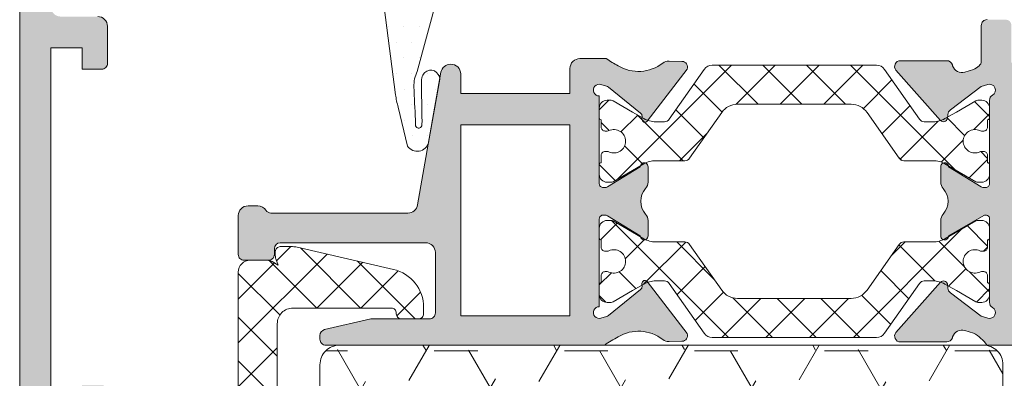
# Model space of a CAD drawing. Units: millimetres. Extents: x 1500 to 2458, y 0 to 1623.
# Drawn here: x 1970 to 1971, y 1181 to 1181 of the extents above; entities that cross this region are included whole.
import ezdxf

# ---------------------------------------------------------------- set-up
doc = ezdxf.new("R2010")
doc.units = ezdxf.units.MM
doc.layers.add('00_GRIS', color=8, linetype='Continuous', lineweight=13)
doc.layers.add('00_PERFILES', color=7, linetype='Continuous', lineweight=9)
doc.layers.add('SOMBREADO PERFILES', color=254, linetype='Continuous')
pattern_1 = [(225, (-1.8743012, 1.459549), (-0.001122532, 0.001122532), []), (135, (-1.8743012, 1.459549), (0.001122532, 0.001122532), [])]

# ---------------------------------------------------------------- blocks, each defined once
blk = doc.blocks.new('A$C299B5473')
at = {"layer": '00_GRIS'}
h = blk.add_hatch(dxfattribs=at)
h.set_pattern_fill('DOTS', color=256, scale=0.0005, style=0)
h.set_pattern_definition([(1e-14, (-1.4640169, 1.0172043), (0.000396875, -0.00079375), [0, -0.00079375])])
edge = h.paths.add_edge_path(flags=16)
edge.add_arc((0.049504, 0.259538), 0.007, 494.5608, 540)
edge.add_line((0.042504, 0.259538), (0.042504, 0.256938))
edge.add_arc((0.041504, 0.256938), 0.001, 275, 360, ccw=False)
edge.add_line((0.041591, 0.255942), (0.036149, 0.255466))
edge.add_line((0.036149, 0.255466), (0.036149, 0.262473))
edge.add_line((0.036149, 0.262473), (0.041332, 0.263211))
edge.add_arc((0.041049, 0.265191), 0.002, 278.113, 293.0476)
edge.add_line((0.041832, 0.263351), (0.044592, 0.264525))
h.paths.add_polyline_path([(0.03049, 0.262109), (0.032326, 0.262229), (0.034149, 0.262353), (0.034149, 0.255291), (0.03049, 0.254971), (0.0272, 0.254971), (0.0272, 0.261209), (0.0281, 0.262109)], flags=16)
h.paths.add_polyline_path([(0.0252, 0.261209), (0.0252, 0.254971), (0.02058, 0.254971), (0.02229, 0.262109), (0.0243, 0.262109)], flags=16)
edge = h.paths.add_edge_path(flags=16)
edge.add_line((0.019, 0.266432), (0.019565, 0.264036))
edge.add_arc((0.021998, 0.264609), 0.0025, 193.25, 229.5663)
edge.add_line((0.020377, 0.262706), (0.019042, 0.257134))
edge.add_line((0.019042, 0.257134), (0.013394, 0.265073))
edge.add_arc((0.014146, 0.274216), 0.009174, 265.2994, 301.953)
edge = h.paths.add_edge_path()
edge.add_line((0.024185, 0.263632), (0.023298, 0.264002))
edge.add_arc((0.02326, 0.263909), 0.0001, 427.3821, 450)
edge.add_line((0.02326, 0.264009), (0.0222, 0.264009))
edge.add_arc((0.0222, 0.26451), 0.0005, 181.7152, 269.9825, ccw=False)
edge.add_line((0.0217, 0.264495), (0.020926, 0.266979))
edge.add_arc((0.018979, 0.266521), 0.002, 373.25, 445.3726)
edge.add_arc((0.01906, 0.267518), 0.001, 445.3726, 454.6274)
edge.add_arc((0.019141, 0.266521), 0.002, 454.6274, 482.9919)
edge.add_arc((0.014146, 0.274216), 0.007174, 243.4622, 302.9919, ccw=False)
edge.add_line((0.01094, 0.267798), (0.009438, 0.268457))
edge.add_arc((0.009388, 0.268016), 0.000444, 443.4861, 579.9816)
edge.add_line((0.009048, 0.267731), (0.017998, 0.255151))
edge.add_arc((0.015961, 0.253701), 0.0025, 367.3272, 395.4296, ccw=False)
edge.add_line((0.018441, 0.25402), (0.019259, 0.247675))
edge.add_arc((0.023294, 0.248241), 0.004075, 187.9936, 197.1092)
edge.add_line((0.019399, 0.247043), (0.019879, 0.245037))
edge.add_arc((0.020374, 0.245368), 0.000596, 213.7801, 345.548)
edge.add_line((0.020952, 0.245219), (0.021524, 0.248468))
edge.add_arc((0.021064, 0.248472), 0.000461, 359.4995, 491.5106)
edge.add_arc((0.020978, 0.248574), 0.000328, 492.122, 510.9769)
edge.add_arc((0.021284, 0.248362), 0.000699, 507.9678, 531.9474)
edge.add_arc((0.021283, 0.24836), 0.000699, 531.7694, 543.6119)
edge.add_line((0.020586, 0.248316), (0.020608, 0.2466))
edge.add_arc((0.004245, 0.245749), 0.016385, 362.2722, 362.9758, ccw=False)
edge.add_line((0.020617, 0.246399), (0.020606, 0.246083))
edge.add_arc((0.020447, 0.246127), 0.000165, 174.018, 344.2169, ccw=False)
edge.add_line((0.020283, 0.246145), (0.020279, 0.24639))
edge.add_arc((0.431791, 0.267207), 0.412039, 182.66052, 182.89602, ccw=False)
edge.add_arc((0.022, 0.248099), 0.001803, 154.6303, 180.5617, ccw=False)
edge.add_line((0.020371, 0.248871), (0.021374, 0.252589))
edge.add_arc((0.02186, 0.252471), 0.0005, 450, 526.4101, ccw=False)
edge.add_line((0.02186, 0.252971), (0.030577, 0.252971))
edge.add_line((0.030577, 0.252971), (0.041765, 0.25395))
edge.add_arc((0.041504, 0.256938), 0.003, 275, 360)
edge.add_line((0.044504, 0.256938), (0.044504, 0.259538))
edge.add_arc((0.049504, 0.259538), 0.005, 491.0788, 540, ccw=False)
edge.add_line((0.046218, 0.263307), (0.049784, 0.266415))
edge.add_arc((0.049455, 0.266792), 0.0005, 311.0788, 360)
edge.add_line((0.049955, 0.266792), (0.049955, 0.267017))
edge.add_arc((0.048951, 0.267017), 0.001004, 360, 491.2091)
edge.add_line((0.04829, 0.267772), (0.046724, 0.266401))
edge.add_arc((0.046055, 0.267144), 0.001, 240.812, 311.9658, ccw=False)
edge.add_arc((0.044592, 0.264525), 0.002, 420.812, 473.0476)
edge.add_line((0.043809, 0.266366), (0.041291, 0.265294))
edge.add_arc((0.040508, 0.267134), 0.002, 278.113, 293.0476, ccw=False)
edge.add_line((0.04079, 0.265154), (0.036483, 0.264542))
edge.add_arc((0.03644, 0.264839), 0.0003, 180, 278.113, ccw=False)
edge.add_line((0.03614, 0.264839), (0.03614, 0.266559))
edge.add_line((0.03614, 0.266559), (0.03684, 0.266559))
edge.add_arc((0.03684, 0.266859), 0.0003, 270, 391.5863)
edge.add_arc((0.03454, 0.265445), 0.003, 391.5863, 432.2256)
edge.add_arc((0.035334, 0.267921), 0.0004, 432.2256, 450)
edge.add_line((0.035334, 0.268321), (0.03299, 0.268321))
edge.add_arc((0.033236, 0.265728), 0.002604, 455.4094, 526.8446)
edge.add_line((0.0307, 0.266321), (0.0307, 0.264509))
edge.add_arc((0.0302, 0.264509), 0.0005, 270, 360, ccw=False)
edge.add_line((0.0302, 0.264009), (0.029285, 0.264009))
edge.add_arc((0.029285, 0.263909), 0.0001, 450, 469.7048)
edge.add_line((0.029251, 0.264004), (0.028215, 0.263632))
edge.add_arc((0.0281, 0.263909), 0.0003, 180, 292.6179, ccw=False)
edge.add_line((0.0278, 0.263909), (0.0278, 0.266009))
edge.add_line((0.0278, 0.266009), (0.0285, 0.266009))
edge.add_arc((0.0285, 0.266309), 0.0003, 270, 391.5863)
edge.add_arc((0.0262, 0.264895), 0.003, 391.5863, 508.4137)
edge.add_arc((0.0239, 0.266309), 0.0003, 508.4137, 630)
edge.add_line((0.0239, 0.266009), (0.0246, 0.266009))
edge.add_line((0.0246, 0.266009), (0.0246, 0.263909))
edge.add_arc((0.0243, 0.263909), 0.0003, 247.3821, 360, ccw=False)
edge = h.paths.add_edge_path(flags=16)
edge.add_arc((0.03299, 0.266321), 0.0008, 450, 540, ccw=False)
edge.add_line((0.03299, 0.267121), (0.03494, 0.267121))
edge.add_line((0.03494, 0.267121), (0.03494, 0.264411))
edge.add_line((0.03494, 0.264411), (0.03219, 0.264224))
edge.add_line((0.03219, 0.264224), (0.03219, 0.266321))
edge = h.paths.add_edge_path(flags=16)
edge.add_arc((0.0262, 0.266245), 0.00075, 0, 180, ccw=False)
edge.add_line((0.02695, 0.266245), (0.02695, 0.264745))
edge.add_arc((0.0262, 0.264745), 0.00075, 180, 360, ccw=False)
edge.add_line((0.02545, 0.264745), (0.02545, 0.266245))
h = blk.add_hatch(dxfattribs=at)
h.set_pattern_fill('ANSI37', color=256, scale=0.0005, angle=90, style=0)
h.set_pattern_definition(pattern_1)
edge = h.paths.add_edge_path()
edge.add_arc((0.032587, 0.243089), 0.0012, 90, 120, ccw=False)
edge.add_line((0.032587, 0.244289), (0.034085, 0.244289))
edge.add_arc((0.034085, 0.244589), 0.0003, 270, 325)
edge.add_line((0.034331, 0.244416), (0.035973, 0.246762))
edge.add_arc((0.036792, 0.246189), 0.001, 90, 145, ccw=False)
edge.add_line((0.036792, 0.247189), (0.042608, 0.247189))
edge.add_arc((0.042608, 0.246189), 0.001, 35, 90, ccw=False)
edge.add_line((0.043427, 0.246762), (0.045069, 0.244416))
edge.add_arc((0.045315, 0.244589), 0.0003, 215, 270)
edge.add_line((0.045315, 0.244289), (0.046813, 0.244289))
edge.add_arc((0.046813, 0.243089), 0.0012, 60, 90, ccw=False)
edge.add_line((0.047413, 0.244128), (0.048994, 0.243215))
edge.add_arc((0.049094, 0.243389), 0.0002, 240, 270)
edge.add_line((0.049094, 0.243189), (0.0493, 0.243189))
edge.add_arc((0.0493, 0.243589), 0.0004, 270, 360)
edge.add_line((0.0497, 0.243589), (0.0497, 0.244089))
edge.add_arc((0.0496, 0.244089), 0.0001, 0, 90)
edge.add_line((0.0496, 0.244189), (0.0496, 0.244564))
edge.add_arc((0.0494, 0.244564), 0.0002, 360, 450)
edge.add_line((0.0494, 0.244764), (0.049288, 0.244764))
edge.add_arc((0.049288, 0.244564), 0.0002, 90, 115.0078)
edge.add_arc((0.04895, 0.245289), 0.0006, 180, 295.0078, ccw=False)
edge.add_arc((0.04895, 0.245289), 0.0006, 64.9922, 180, ccw=False)
edge.add_arc((0.049288, 0.246014), 0.0002, 244.9922, 270)
edge.add_line((0.049288, 0.245814), (0.0494, 0.245814))
edge.add_arc((0.0494, 0.246014), 0.0002, 270, 360)
edge.add_line((0.0496, 0.246014), (0.0496, 0.246389))
edge.add_arc((0.0496, 0.246489), 0.0001, 270, 360)
edge.add_line((0.0497, 0.246489), (0.0497, 0.246989))
edge.add_arc((0.0493, 0.246989), 0.0004, 0, 90)
edge.add_line((0.0493, 0.247389), (0.049094, 0.247389))
edge.add_arc((0.049094, 0.247189), 0.0002, 90, 120)
edge.add_line((0.048994, 0.247362), (0.048, 0.246788))
edge.add_line((0.048, 0.246788), (0.047413, 0.246449))
edge.add_arc((0.046813, 0.247489), 0.0012, 270, 300, ccw=False)
edge.add_line((0.046813, 0.246289), (0.046356, 0.246289))
edge.add_arc((0.046356, 0.246589), 0.0003, 215, 270, ccw=False)
edge.add_line((0.04611, 0.246416), (0.044319, 0.248975))
edge.add_arc((0.043909, 0.248689), 0.0005, 35, 90)
edge.add_line((0.043909, 0.249189), (0.03897, 0.249189))
edge.add_line((0.03897, 0.249189), (0.035491, 0.249189))
edge.add_arc((0.035491, 0.248689), 0.0005, 90, 145)
edge.add_line((0.035081, 0.248975), (0.03329, 0.246416))
edge.add_arc((0.033044, 0.246589), 0.0003, 270, 325, ccw=False)
edge.add_line((0.033044, 0.246289), (0.032587, 0.246289))
edge.add_arc((0.032587, 0.247489), 0.0012, 240, 270, ccw=False)
edge.add_line((0.031987, 0.246449), (0.0314, 0.246788))
edge.add_line((0.0314, 0.246788), (0.030406, 0.247362))
edge.add_arc((0.030306, 0.247189), 0.0002, 60, 90)
edge.add_line((0.030306, 0.247389), (0.0301, 0.247389))
edge.add_arc((0.0301, 0.246989), 0.0004, 90, 180)
edge.add_line((0.0297, 0.246989), (0.0297, 0.246489))
edge.add_arc((0.0298, 0.246489), 0.0001, 180, 270)
edge.add_line((0.0298, 0.246389), (0.0298, 0.246014))
edge.add_arc((0.03, 0.246014), 0.0002, 180, 270)
edge.add_line((0.03, 0.245814), (0.030112, 0.245814))
edge.add_arc((0.030112, 0.246014), 0.0002, 270, 295.0078)
edge.add_arc((0.03045, 0.245289), 0.0006, 0, 115.0078, ccw=False)
edge.add_arc((0.03045, 0.245289), 0.0006, 244.9922, 360, ccw=False)
edge.add_arc((0.030112, 0.244564), 0.0002, 64.9922, 90)
edge.add_line((0.030112, 0.244764), (0.03, 0.244764))
edge.add_arc((0.03, 0.244564), 0.0002, 90, 180)
edge.add_line((0.0298, 0.244564), (0.0298, 0.244189))
edge.add_arc((0.0298, 0.244089), 0.0001, 90, 180)
edge.add_line((0.0297, 0.244089), (0.0297, 0.243589))
edge.add_arc((0.0301, 0.243589), 0.0004, 180, 270)
edge.add_line((0.0301, 0.243189), (0.030306, 0.243189))
edge.add_arc((0.030306, 0.243389), 0.0002, 270, 300)
edge.add_line((0.030406, 0.243215), (0.0314, 0.243789))
edge.add_line((0.0314, 0.243789), (0.031987, 0.244128))
h = blk.add_hatch(dxfattribs=at)
h.set_pattern_fill('ANSI37', color=256, scale=0.0005, angle=90, style=0)
h.set_pattern_definition(pattern_1)
edge = h.paths.add_edge_path()
edge.add_arc((0.032587, 0.241329), 0.0012, 240, 270)
edge.add_line((0.032587, 0.240129), (0.034085, 0.240129))
edge.add_arc((0.034085, 0.239829), 0.0003, 35, 90, ccw=False)
edge.add_line((0.034331, 0.240001), (0.035973, 0.237655))
edge.add_arc((0.036792, 0.238229), 0.001, 215, 270)
edge.add_line((0.036792, 0.237229), (0.042608, 0.237229))
edge.add_arc((0.042608, 0.238229), 0.001, 270, 325)
edge.add_line((0.043427, 0.237655), (0.045069, 0.240001))
edge.add_arc((0.045315, 0.239829), 0.0003, 90, 145, ccw=False)
edge.add_line((0.045315, 0.240129), (0.046813, 0.240129))
edge.add_arc((0.046813, 0.241329), 0.0012, 270, 300)
edge.add_line((0.047413, 0.24029), (0.048994, 0.241202))
edge.add_arc((0.049094, 0.241029), 0.0002, 90, 120, ccw=False)
edge.add_line((0.049094, 0.241229), (0.0493, 0.241229))
edge.add_arc((0.0493, 0.240829), 0.0004, 0, 90, ccw=False)
edge.add_line((0.0497, 0.240829), (0.0497, 0.240329))
edge.add_arc((0.0496, 0.240329), 0.0001, 270, 360, ccw=False)
edge.add_line((0.0496, 0.240229), (0.0496, 0.239854))
edge.add_arc((0.0494, 0.239854), 0.0002, 270, 360, ccw=False)
edge.add_line((0.0494, 0.239654), (0.049288, 0.239654))
edge.add_arc((0.049288, 0.239854), 0.0002, 244.9922, 270, ccw=False)
edge.add_arc((0.04895, 0.239129), 0.0006, 64.9922, 180)
edge.add_arc((0.04895, 0.239129), 0.0006, 180, 295.0078)
edge.add_arc((0.049288, 0.238404), 0.0002, 90, 115.0078, ccw=False)
edge.add_line((0.049288, 0.238604), (0.0494, 0.238604))
edge.add_arc((0.0494, 0.238404), 0.0002, 0, 90, ccw=False)
edge.add_line((0.0496, 0.238404), (0.0496, 0.238029))
edge.add_arc((0.0496, 0.237929), 0.0001, 0, 90, ccw=False)
edge.add_line((0.0497, 0.237929), (0.0497, 0.237429))
edge.add_arc((0.0493, 0.237429), 0.0004, 270, 360, ccw=False)
edge.add_line((0.0493, 0.237029), (0.049094, 0.237029))
edge.add_arc((0.049094, 0.237229), 0.0002, 240, 270, ccw=False)
edge.add_line((0.048994, 0.237056), (0.048, 0.237629))
edge.add_line((0.048, 0.237629), (0.047413, 0.237968))
edge.add_arc((0.046813, 0.236929), 0.0012, 60, 90)
edge.add_line((0.046813, 0.238129), (0.046356, 0.238129))
edge.add_arc((0.046356, 0.237829), 0.0003, 90, 145)
edge.add_line((0.04611, 0.238001), (0.044319, 0.235442))
edge.add_arc((0.043909, 0.235729), 0.0005, 270, 325, ccw=False)
edge.add_line((0.043909, 0.235229), (0.03897, 0.235229))
edge.add_line((0.03897, 0.235229), (0.035491, 0.235229))
edge.add_arc((0.035491, 0.235729), 0.0005, 215, 270, ccw=False)
edge.add_line((0.035081, 0.235442), (0.03329, 0.238001))
edge.add_arc((0.033044, 0.237829), 0.0003, 35, 90)
edge.add_line((0.033044, 0.238129), (0.032587, 0.238129))
edge.add_arc((0.032587, 0.236929), 0.0012, 90, 120)
edge.add_line((0.031987, 0.237968), (0.0314, 0.237629))
edge.add_line((0.0314, 0.237629), (0.030406, 0.237056))
edge.add_arc((0.030306, 0.237229), 0.0002, 270, 300, ccw=False)
edge.add_line((0.030306, 0.237029), (0.0301, 0.237029))
edge.add_arc((0.0301, 0.237429), 0.0004, 180, 270, ccw=False)
edge.add_line((0.0297, 0.237429), (0.0297, 0.237929))
edge.add_arc((0.0298, 0.237929), 0.0001, 90, 180, ccw=False)
edge.add_line((0.0298, 0.238029), (0.0298, 0.238404))
edge.add_arc((0.03, 0.238404), 0.0002, 90, 180, ccw=False)
edge.add_line((0.03, 0.238604), (0.030112, 0.238604))
edge.add_arc((0.030112, 0.238404), 0.0002, 64.9922, 90, ccw=False)
edge.add_arc((0.03045, 0.239129), 0.0006, 244.9922, 360)
edge.add_arc((0.03045, 0.239129), 0.0006, 0, 115.0078)
edge.add_arc((0.030112, 0.239854), 0.0002, 270, 295.0078, ccw=False)
edge.add_line((0.030112, 0.239654), (0.03, 0.239654))
edge.add_arc((0.03, 0.239854), 0.0002, 180, 270, ccw=False)
edge.add_line((0.0298, 0.239854), (0.0298, 0.240229))
edge.add_arc((0.0298, 0.240329), 0.0001, 180, 270, ccw=False)
edge.add_line((0.0297, 0.240329), (0.0297, 0.240829))
edge.add_arc((0.0301, 0.240829), 0.0004, 90, 180, ccw=False)
edge.add_line((0.0301, 0.241229), (0.030306, 0.241229))
edge.add_arc((0.030306, 0.241029), 0.0002, 60, 90, ccw=False)
edge.add_line((0.030406, 0.241202), (0.0314, 0.240628))
edge.add_line((0.0314, 0.240628), (0.031987, 0.24029))
h = blk.add_hatch(dxfattribs=at)
h.set_pattern_fill('ANSI37', color=256, scale=0.0005, angle=90, style=0)
h.set_pattern_definition([(315, (1.0828516, 1.046667), (0.001122532, 0.001122532), []), (45, (1.0828516, 1.046667), (-0.001122532, 0.001122532), [])])
edge = h.paths.add_edge_path()
edge.add_line((0.0118, 0.239185), (0.012686, 0.239185))
edge.add_arc((0.012686, 0.238685), 0.0005, 420.0006, 450.0001, ccw=False)
edge.add_line((0.012936, 0.239118), (0.013245, 0.23894))
edge.add_line((0.013245, 0.23894), (0.01313, 0.239255))
edge.add_arc((0.0136, 0.239426), 0.0005, 539.9996, 559.9998, ccw=False)
edge.add_line((0.0131, 0.239426), (0.0131, 0.239635))
edge.add_arc((0.01335, 0.239635), 0.00025, 450, 540, ccw=False)
edge.add_line((0.01335, 0.239885), (0.013986, 0.239885))
edge.add_arc((0.013986, 0.238885), 0.001, 437.0013, 450.0014, ccw=False)
edge.add_line((0.014211, 0.239859), (0.01915, 0.238719))
edge.add_arc((0.0187, 0.23677), 0.002, 360, 436.9999, ccw=False)
edge.add_line((0.0207, 0.23677), (0.0207, 0.236435))
edge.add_arc((0.02045, 0.236435), 0.00025, 630, 720, ccw=False)
edge.add_line((0.02045, 0.236185), (0.01955, 0.236185))
edge.add_arc((0.01955, 0.236435), 0.00025, 540, 630, ccw=False)
edge.add_line((0.0193, 0.236435), (0.0193, 0.236485))
edge.add_arc((0.01905, 0.236485), 0.00025, 720, 810)
edge.add_line((0.01905, 0.236735), (0.014, 0.236735))
edge.add_arc((0.014, 0.235935), 0.0008, 449.9999, 539.9999)
edge.add_line((0.0132, 0.235935), (0.0132, 0.222522))
edge.add_arc((0.0134, 0.222522), 0.0002, 539.9998, 587.0001)
edge.add_line((0.013264, 0.222376), (0.013904, 0.221779))
edge.add_arc((0.013767, 0.221632), 0.0002, 317.0014, 407.0002, ccw=False)
edge.add_line((0.013914, 0.221496), (0.013782, 0.221355))
edge.add_arc((0.013051, 0.222037), 0.001, 621.9996, 677.0009, ccw=False)
edge.add_line((0.012911, 0.221047), (0.011547, 0.221238))
edge.add_arc((0.011574, 0.221436), 0.0002, 569.997, 622.0003, ccw=False)
edge.add_line((0.011401, 0.221336), (0.011334, 0.221453))
edge.add_arc((0.0122, 0.221953), 0.001, 540, 569.997, ccw=False)
edge.add_line((0.0112, 0.221953), (0.0112, 0.238585))
edge.add_arc((0.0118, 0.238585), 0.0006, 450.0001, 540.0001, ccw=False)
h = blk.add_hatch(dxfattribs=at)
h.set_pattern_fill('HONEY', color=256, scale=0.0007, angle=180, style=0)
h.set_pattern_definition([(180, (-1.6291298, -0.62061), (-0.00333375, -0.001924741), [0.0022225, -0.004445]), (300, (-1.6291298, -0.62061), (0.0033337496, -0.0019247417), [0.0022225, -0.004445]), (240, (-1.6291298, -0.62061), (-4e-10, -0.0038494827), [-0.004445, 0.0022225])])
edge = h.paths.add_edge_path()
edge.add_line((0.049388, 0.230624), (0.016388, 0.230624))
edge.add_arc((0.016388, 0.231624), 0.001, 180, 270, ccw=False)
edge.add_line((0.015388, 0.231624), (0.015388, 0.233834))
edge.add_arc((0.016388, 0.233834), 0.001, 450, 540, ccw=False)
edge.add_line((0.016388, 0.234834), (0.049388, 0.234834))
edge.add_arc((0.049388, 0.233834), 0.001, 360, 450, ccw=False)
edge.add_line((0.050388, 0.233834), (0.050388, 0.231624))
edge.add_arc((0.049388, 0.231624), 0.001, 270, 360, ccw=False)
at = {"layer": 'SOMBREADO PERFILES'}
h = blk.add_hatch(color=256, dxfattribs=at)
edge = h.paths.add_edge_path()
edge.add_line((0.0015, 0.291403), (0.002121, 0.292024))
edge.add_line((0.002121, 0.292024), (0.004, 0.292024))
edge.add_line((0.004, 0.292024), (0.004, 0.292317))
edge.add_arc((0.0035, 0.292317), 0.0005, 360, 405)
edge.add_line((0.003854, 0.292671), (0.003146, 0.293378))
edge.add_arc((0.002793, 0.293024), 0.0005, 405, 450)
edge.add_line((0.002793, 0.293524), (0.001624, 0.293524))
edge.add_arc((0.001624, 0.293224), 0.0003, 450, 495)
edge.add_line((0.001412, 0.293436), (0.000088, 0.292112))
edge.add_arc((0.0003, 0.2919), 0.0003, 495, 540)
edge.add_line((0, 0.2919), (0, 0.227026))
edge.add_arc((0.0005, 0.227026), 0.0005, 180, 240)
edge.add_line((0.00025, 0.226593), (0.00545, 0.223591))
edge.add_arc((0.0057, 0.224024), 0.0005, 240, 270)
edge.add_line((0.0057, 0.223524), (0.0072, 0.223524))
edge.add_arc((0.0072, 0.224024), 0.0005, 270, 360)
edge.add_line((0.0077, 0.224024), (0.0077, 0.225974))
edge.add_arc((0.0072, 0.225974), 0.0005, 360, 450)
edge.add_line((0.0072, 0.226474), (0.0065, 0.226474))
edge.add_line((0.0065, 0.226474), (0.0065, 0.225024))
edge.add_line((0.0065, 0.225024), (0.005968, 0.225024))
edge.add_line((0.005968, 0.225024), (0.00175, 0.227459))
edge.add_arc((0.0019, 0.227719), 0.0003, 180, 240, ccw=False)
edge.add_line((0.0016, 0.227719), (0.0016, 0.229681))
edge.add_line((0.0016, 0.229681), (0.003495, 0.229681))
edge.add_line((0.003495, 0.229681), (0.006168, 0.231224))
edge.add_line((0.006168, 0.231224), (0.0065, 0.231224))
edge.add_line((0.0065, 0.231224), (0.0065, 0.229974))
edge.add_line((0.0065, 0.229974), (0.0072, 0.229974))
edge.add_arc((0.0072, 0.230474), 0.0005, 270, 360)
edge.add_line((0.0077, 0.230474), (0.0077, 0.232024))
edge.add_arc((0.0072, 0.232024), 0.0005, 360, 450)
edge.add_line((0.0072, 0.232524), (0.005688, 0.232524))
edge.add_arc((0.005688, 0.231524), 0.001, 450, 480)
edge.add_line((0.005188, 0.23239), (0.00475, 0.232138))
edge.add_arc((0.0046, 0.232397), 0.0003, 180, 300, ccw=False)
edge.add_line((0.0043, 0.232397), (0.0043, 0.232781))
edge.add_line((0.0043, 0.232781), (0.0032, 0.232781))
edge.add_line((0.0032, 0.232781), (0.0032, 0.231581))
edge.add_line((0.0032, 0.231581), (0.0016, 0.231581))
edge.add_line((0.0016, 0.231581), (0.0016, 0.250081))
edge.add_line((0.0016, 0.250081), (0.0032, 0.250081))
edge.add_line((0.0032, 0.250081), (0.0032, 0.248981))
edge.add_line((0.0032, 0.248981), (0.0042, 0.248981))
edge.add_arc((0.0042, 0.249281), 0.0003, 270, 360)
edge.add_line((0.0045, 0.249281), (0.0045, 0.251181))
edge.add_arc((0.004, 0.251181), 0.0005, 360, 450)
edge.add_line((0.004, 0.251681), (0.0021, 0.251681))
edge.add_arc((0.0021, 0.252181), 0.0005, 180, 270, ccw=False)
edge.add_line((0.0016, 0.252181), (0.0016, 0.261844))
edge.add_line((0.0016, 0.261844), (0.001815, 0.269039))
edge.add_arc((0.002315, 0.269024), 0.0005, 450, 538.285, ccw=False)
edge.add_line((0.002315, 0.269524), (0.011, 0.269524))
edge.add_line((0.011, 0.269524), (0.011, 0.268024))
edge.add_line((0.011, 0.268024), (0.012701, 0.268024))
edge.add_arc((0.01345, 0.267992), 0.00075, 464.4536, 537.5028, ccw=False)
edge.add_line((0.013263, 0.268718), (0.01367, 0.268947))
edge.add_arc((0.014714, 0.267241), 0.002, 411.8058, 481.4536, ccw=False)
edge.add_arc((0.01626, 0.269206), 0.0005, 231.8058, 271.6237)
edge.add_line((0.016274, 0.268706), (0.016931, 0.268724))
edge.add_line((0.016931, 0.268724), (0.016941, 0.268725))
edge.add_arc((0.016927, 0.269025), 0.0003, 272.6054, 378.2514)
edge.add_line((0.017212, 0.269118), (0.015148, 0.271785))
edge.add_arc((0.015001, 0.271715), 0.000162, 385.4723, 577.3204)
edge.add_arc((0.014693, 0.271528), 0.0002, 308.824, 386.235, ccw=False)
edge.add_line((0.014818, 0.271372), (0.013126, 0.270011))
edge.add_line((0.013126, 0.270011), (0.012851, 0.269937))
edge.add_arc((0.0127, 0.270196), 0.0003, 90, 300.1271, ccw=False)
edge.add_line((0.0127, 0.270496), (0.0127, 0.274996))
edge.add_arc((0.0129, 0.274996), 0.0002, 450, 540, ccw=False)
edge.add_line((0.0129, 0.275196), (0.013052, 0.275196))
edge.add_line((0.013052, 0.275196), (0.0148, 0.27413))
edge.add_arc((0.015, 0.274124), 0.0002, 538.2264, 720)
edge.add_line((0.0152, 0.274124), (0.0152, 0.275516))
edge.add_arc((0.015, 0.275516), 0.0002, 360, 420)
edge.add_line((0.0151, 0.275689), (0.01305, 0.276872))
edge.add_arc((0.0134, 0.277479), 0.0007, 180, 240, ccw=False)
edge.add_line((0.0127, 0.277479), (0.0127, 0.27957))
edge.add_arc((0.0134, 0.27957), 0.0007, 120, 180, ccw=False)
edge.add_line((0.01305, 0.280176), (0.0151, 0.28136))
edge.add_arc((0.015, 0.281533), 0.0002, 300, 360)
edge.add_line((0.0152, 0.281533), (0.0152, 0.282925))
edge.add_arc((0.015, 0.282925), 0.0002, 360, 541.7736)
edge.add_line((0.0148, 0.282919), (0.013052, 0.281852))
edge.add_line((0.013052, 0.281852), (0.0129, 0.281852))
edge.add_arc((0.0129, 0.282052), 0.0002, 180, 270, ccw=False)
edge.add_line((0.0127, 0.282052), (0.0127, 0.286552))
edge.add_arc((0.0127, 0.286852), 0.0003, 90, 270, ccw=False)
edge.add_line((0.0127, 0.287152), (0.013126, 0.287038))
edge.add_line((0.013126, 0.287038), (0.014818, 0.285676))
edge.add_arc((0.014693, 0.28552), 0.0002, 358, 411.176, ccw=False)
edge.add_line((0.014893, 0.285513), (0.014887, 0.285358))
edge.add_arc((0.015033, 0.285353), 0.000146, 538, 682.2539)
edge.add_line((0.015148, 0.285264), (0.017212, 0.28793))
edge.add_arc((0.016927, 0.288024), 0.0003, 341.7486, 448.866)
edge.add_line((0.016933, 0.288324), (0.016931, 0.288324))
edge.add_line((0.016931, 0.288324), (0.016274, 0.288343))
edge.add_arc((0.01626, 0.287843), 0.0005, 448.3763, 488.1942)
edge.add_arc((0.014714, 0.289808), 0.002, 238.5464, 308.1942, ccw=False)
edge.add_line((0.01367, 0.288102), (0.012907, 0.288453))
edge.add_arc((0.013069, 0.288926), 0.0005, 203.7577, 251.0215, ccw=False)
edge.add_line((0.012612, 0.288725), (0.012075, 0.289945))
edge.add_arc((0.0118, 0.289824), 0.0003, 383.7577, 450)
edge.add_line((0.0118, 0.290124), (0.0115, 0.290124))
edge.add_line((0.0115, 0.290124), (0.0115, 0.288524))
edge.add_line((0.0115, 0.288524), (0.0015, 0.288524))
edge.add_line((0.0015, 0.288524), (0.0015, 0.291403))
h.paths.add_polyline_path([(0.0112, 0.271024), (0.0015, 0.271024), (0.0015, 0.287024), (0.0112, 0.287024)], flags=16)
h = blk.add_hatch(color=256, dxfattribs=at)
edge = h.paths.add_edge_path()
edge.add_line((0.047808, 0.249163), (0.047795, 0.249208))
edge.add_arc((0.047508, 0.24912), 0.0003, 377, 450)
edge.add_line((0.047508, 0.24942), (0.045135, 0.24942))
edge.add_arc((0.045135, 0.24912), 0.0003, 450, 580.0277)
edge.add_line((0.044905, 0.248927), (0.047194, 0.246358))
edge.add_arc((0.047343, 0.246491), 0.0002, 221.6948, 347.5155)
edge.add_arc((0.046562, 0.246664), 0.001, 347.5155, 359.5808)
edge.add_arc((0.047862, 0.246654), 0.0003, 483.9121, 539.5808, ccw=False)
edge.add_line((0.047695, 0.246903), (0.049275, 0.248095))
edge.add_line((0.049275, 0.248095), (0.049612, 0.248198))
edge.add_arc((0.0497, 0.247911), 0.0003, 300, 467, ccw=False)
edge.add_arc((0.05, 0.247392), 0.0003, 480, 540)
edge.add_line((0.0497, 0.247392), (0.0497, 0.243111))
edge.add_arc((0.0495, 0.243111), 0.0002, 270, 360, ccw=False)
edge.add_line((0.0495, 0.242911), (0.049432, 0.242911))
edge.add_arc((0.049432, 0.243211), 0.0003, 238.6199, 270, ccw=False)
edge.add_line((0.049276, 0.242955), (0.0476, 0.243977))
edge.add_arc((0.0474, 0.243984), 0.0002, 358.2264, 540)
edge.add_line((0.0472, 0.243984), (0.0472, 0.243198))
edge.add_arc((0.0477, 0.243198), 0.0005, 540, 581.2493)
edge.add_arc((0.046572, 0.242209), 0.001, 318.7507, 401.2493, ccw=False)
edge.add_arc((0.0477, 0.24122), 0.0005, 498.7507, 540)
edge.add_line((0.0472, 0.24122), (0.0472, 0.240434))
edge.add_arc((0.0474, 0.240434), 0.0002, 180, 361.7829)
edge.add_line((0.0476, 0.24044), (0.0494, 0.241479))
edge.add_arc((0.0495, 0.241306), 0.0002, 360, 480, ccw=False)
edge.add_line((0.0497, 0.241306), (0.0497, 0.237026))
edge.add_arc((0.05, 0.237026), 0.0003, 180, 240)
edge.add_arc((0.0497, 0.236506), 0.0003, 253, 420, ccw=False)
edge.add_line((0.049612, 0.236219), (0.049275, 0.236322))
edge.add_line((0.049275, 0.236322), (0.047695, 0.237514))
edge.add_arc((0.047862, 0.237763), 0.0003, 180.4192, 236.0879, ccw=False)
edge.add_arc((0.046562, 0.237753), 0.001, 360.4192, 372.4845)
edge.add_arc((0.047343, 0.237926), 0.0002, 372.4845, 498.3052)
edge.add_line((0.047194, 0.238059), (0.044905, 0.235491))
edge.add_arc((0.045135, 0.235298), 0.0003, 499.9723, 630)
edge.add_line((0.045135, 0.234998), (0.047508, 0.234998))
edge.add_arc((0.047508, 0.235298), 0.0003, 270, 343)
edge.add_line((0.047795, 0.23521), (0.047808, 0.235254))
edge.add_arc((0.048286, 0.235108), 0.0005, 433, 523, ccw=False)
edge.add_line((0.048432, 0.235586), (0.04888, 0.235449))
edge.add_arc((0.047958, 0.23375), 0.001933, 394.1103, 421.5219, ccw=False)
edge.add_line((0.049558, 0.234834), (0.0541, 0.234834))
edge.add_line((0.0541, 0.234834), (0.0541, 0.230084))
edge.add_line((0.0541, 0.230084), (0.0522, 0.230084))
edge.add_arc((0.0522, 0.230584), 0.0005, 180, 270, ccw=False)
edge.add_line((0.0517, 0.230584), (0.0517, 0.231234))
edge.add_line((0.0517, 0.231234), (0.05155, 0.231234))
edge.add_arc((0.05155, 0.230484), 0.00075, 450, 540)
edge.add_line((0.0508, 0.230484), (0.0508, 0.229684))
edge.add_arc((0.0518, 0.229684), 0.001, 180, 270)
edge.add_line((0.0518, 0.228684), (0.0541, 0.228684))
edge.add_line((0.0541, 0.228684), (0.0541, 0.227024))
edge.add_line((0.0541, 0.227024), (0.0522, 0.227024))
edge.add_arc((0.0522, 0.226524), 0.0005, 450, 540)
edge.add_line((0.0517, 0.226524), (0.0517, 0.225174))
edge.add_arc((0.0522, 0.225174), 0.0005, 180, 270)
edge.add_line((0.0522, 0.224674), (0.0529, 0.224674))
edge.add_line((0.0529, 0.224674), (0.0529, 0.225924))
edge.add_line((0.0529, 0.225924), (0.0542, 0.225924))
edge.add_line((0.0542, 0.225924), (0.0542, 0.219924))
edge.add_line((0.0542, 0.219924), (0.0529, 0.219924))
edge.add_line((0.0529, 0.219924), (0.0529, 0.221174))
edge.add_line((0.0529, 0.221174), (0.0522, 0.221174))
edge.add_arc((0.0522, 0.220674), 0.0005, 450, 540)
edge.add_line((0.0517, 0.220674), (0.0517, 0.219124))
edge.add_arc((0.0522, 0.219124), 0.0005, 180, 270)
edge.add_line((0.0522, 0.218624), (0.0797, 0.218624))
edge.add_arc((0.0797, 0.218924), 0.0003, 270, 360)
edge.add_line((0.08, 0.218924), (0.08, 0.2699))
edge.add_arc((0.0797, 0.2699), 0.0003, 360, 405)
edge.add_line((0.079912, 0.270112), (0.078588, 0.271436))
edge.add_arc((0.078376, 0.271224), 0.0003, 405, 450)
edge.add_line((0.078376, 0.271524), (0.07585, 0.271524))
edge.add_arc((0.07585, 0.271024), 0.0005, 450, 540)
edge.add_line((0.07535, 0.271024), (0.07535, 0.269574))
edge.add_arc((0.07585, 0.269574), 0.0005, 180, 270)
edge.add_line((0.07585, 0.269074), (0.07655, 0.269074))
edge.add_line((0.07655, 0.269074), (0.07655, 0.270324))
edge.add_line((0.07655, 0.270324), (0.077579, 0.270324))
edge.add_line((0.077579, 0.270324), (0.0785, 0.269403))
edge.add_line((0.0785, 0.269403), (0.0785, 0.264224))
edge.add_line((0.0785, 0.264224), (0.07685, 0.264224))
edge.add_arc((0.07685, 0.264524), 0.0003, 180, 270, ccw=False)
edge.add_line((0.07655, 0.264524), (0.07655, 0.265574))
edge.add_line((0.07655, 0.265574), (0.07585, 0.265574))
edge.add_arc((0.07585, 0.265074), 0.0005, 450, 540)
edge.add_line((0.07535, 0.265074), (0.07535, 0.264337))
edge.add_arc((0.07835, 0.264337), 0.003, 540, 557.5154)
edge.add_arc((0.075775, 0.263524), 0.0003, 197.5154, 270)
edge.add_line((0.075775, 0.263224), (0.0764, 0.263224))
edge.add_line((0.0764, 0.263224), (0.0764, 0.262874))
edge.add_arc((0.0769, 0.262874), 0.0005, 180, 270)
edge.add_line((0.0769, 0.262374), (0.077297, 0.262374))
edge.add_arc((0.077297, 0.262498), 0.000124, 270, 390)
edge.add_line((0.077405, 0.26256), (0.07728, 0.262776))
edge.add_line((0.07728, 0.262776), (0.0774, 0.263224))
edge.add_line((0.0774, 0.263224), (0.0784, 0.263224))
edge.add_line((0.0784, 0.263224), (0.0784, 0.248224))
edge.add_line((0.0784, 0.248224), (0.0774, 0.248224))
edge.add_line((0.0774, 0.248224), (0.07728, 0.248672))
edge.add_line((0.07728, 0.248672), (0.077406, 0.248891))
edge.add_arc((0.07731, 0.248947), 0.000112, 330, 450)
edge.add_line((0.07731, 0.249059), (0.077176, 0.249059))
edge.add_line((0.077176, 0.249059), (0.077147, 0.249168))
edge.add_arc((0.076857, 0.24909), 0.0003, 375, 397.1467)
edge.add_line((0.077097, 0.249271), (0.07599, 0.250732))
edge.add_arc((0.074396, 0.249524), 0.002, 397.1467, 450)
edge.add_line((0.074396, 0.251524), (0.067475, 0.251524))
edge.add_arc((0.067475, 0.251224), 0.0003, 450, 540)
edge.add_line((0.067175, 0.251224), (0.067175, 0.249324))
edge.add_line((0.067175, 0.249324), (0.0651, 0.249324))
edge.add_line((0.0651, 0.249324), (0.0651, 0.247724))
edge.add_line((0.0651, 0.247724), (0.0671, 0.247724))
edge.add_line((0.0671, 0.247724), (0.0671, 0.239724))
edge.add_line((0.0671, 0.239724), (0.063, 0.239724))
edge.add_line((0.063, 0.239724), (0.063, 0.240024))
edge.add_line((0.063, 0.240024), (0.0593, 0.240024))
edge.add_line((0.0593, 0.240024), (0.059, 0.239724))
edge.add_line((0.059, 0.239724), (0.0587, 0.240024))
edge.add_line((0.0587, 0.240024), (0.055, 0.240024))
edge.add_line((0.055, 0.240024), (0.055, 0.239724))
edge.add_line((0.055, 0.239724), (0.0515, 0.239724))
edge.add_line((0.0515, 0.239724), (0.0515, 0.246974))
edge.add_arc((0.05225, 0.246974), 0.00075, 450, 540, ccw=False)
edge.add_line((0.05225, 0.247724), (0.0529, 0.247724))
edge.add_line((0.0529, 0.247724), (0.0529, 0.249324))
edge.add_line((0.0529, 0.249324), (0.050825, 0.249324))
edge.add_line((0.050825, 0.249324), (0.050825, 0.251224))
edge.add_arc((0.050525, 0.251224), 0.0003, 360, 450)
edge.add_line((0.050525, 0.251524), (0.049575, 0.251524))
edge.add_arc((0.049575, 0.251224), 0.0003, 450, 540)
edge.add_line((0.049275, 0.251224), (0.049275, 0.24939))
edge.add_arc((0.048975, 0.24939), 0.0003, 308.5261, 360, ccw=False)
edge.add_arc((0.047958, 0.250667), 0.001933, 298.4781, 308.5261, ccw=False)
edge.add_line((0.04888, 0.248968), (0.048432, 0.248831))
edge.add_arc((0.048286, 0.24931), 0.0005, 197, 287, ccw=False)
edge = h.paths.add_edge_path(flags=16)
edge.add_arc((0.076191, 0.220624), 0.00075, 373.4934, 450)
edge.add_line((0.076191, 0.221374), (0.0754, 0.221374))
edge.add_arc((0.0754, 0.221074), 0.0003, 450, 540)
edge.add_line((0.0751, 0.221074), (0.0751, 0.220224))
edge.add_line((0.0751, 0.220224), (0.059, 0.220224))
edge.add_line((0.059, 0.220224), (0.059, 0.221074))
edge.add_arc((0.0587, 0.221074), 0.0003, 360, 450)
edge.add_line((0.0587, 0.221374), (0.057909, 0.221374))
edge.add_arc((0.057909, 0.220624), 0.00075, 450, 526.5066)
edge.add_arc((0.05645, 0.220974), 0.00075, 270, 346.5066, ccw=False)
edge.add_line((0.05645, 0.220224), (0.0556, 0.220224))
edge.add_line((0.0556, 0.220224), (0.0556, 0.238174))
edge.add_line((0.0556, 0.238174), (0.0681, 0.238174))
edge.add_arc((0.0681, 0.238674), 0.0005, 270, 360)
edge.add_line((0.0686, 0.238674), (0.0686, 0.249624))
edge.add_arc((0.0689, 0.249624), 0.0003, 90, 180, ccw=False)
edge.add_line((0.0689, 0.249924), (0.074445, 0.249924))
edge.add_arc((0.074445, 0.249624), 0.0003, 397.1467, 450, ccw=False)
edge.add_line((0.074684, 0.249805), (0.075632, 0.248554))
edge.add_arc((0.075393, 0.248373), 0.0003, 375, 397.1467, ccw=False)
edge.add_line((0.075683, 0.248451), (0.076113, 0.246847))
edge.add_arc((0.076402, 0.246924), 0.0003, 195, 270)
edge.add_line((0.076402, 0.246624), (0.0782, 0.246624))
edge.add_arc((0.0782, 0.246324), 0.0003, 360, 450, ccw=False)
edge.add_line((0.0785, 0.246324), (0.0785, 0.220224))
edge.add_line((0.0785, 0.220224), (0.07765, 0.220224))
edge.add_arc((0.07765, 0.220974), 0.00075, 193.4934, 270, ccw=False)
h = blk.add_hatch(color=256, dxfattribs=at)
h.paths.add_polyline_path([(0.0282, 0.246134), (0.0282, 0.236334), (0.022599, 0.236334), (0.022599, 0.246134)], flags=16)
edge = h.paths.add_edge_path()
edge.add_arc((0.031693, 0.246579), 0.0002, 358, 411.176)
edge.add_line((0.031818, 0.246735), (0.030175, 0.248057))
edge.add_arc((0.029987, 0.247824), 0.0003, 411.176, 433)
edge.add_line((0.030075, 0.24811), (0.029788, 0.248198))
edge.add_arc((0.0297, 0.247911), 0.0003, 433, 630)
edge.add_line((0.0297, 0.247611), (0.0297, 0.243111))
edge.add_arc((0.0299, 0.243111), 0.0002, 180, 270)
edge.add_line((0.0299, 0.242911), (0.029968, 0.242911))
edge.add_arc((0.029968, 0.243211), 0.0003, 270, 301.3801)
edge.add_line((0.030124, 0.242955), (0.0318, 0.243977))
edge.add_arc((0.032, 0.243984), 0.0002, 0, 181.7736, ccw=False)
edge.add_line((0.0322, 0.243984), (0.0322, 0.243198))
edge.add_arc((0.0317, 0.243198), 0.0005, 318.7507, 360, ccw=False)
edge.add_arc((0.032828, 0.242209), 0.001, 498.7507, 581.2493)
edge.add_arc((0.0317, 0.24122), 0.0005, 360, 401.2493, ccw=False)
edge.add_line((0.0322, 0.24122), (0.0322, 0.240434))
edge.add_arc((0.032, 0.240434), 0.0002, 178.2264, 360, ccw=False)
edge.add_line((0.0318, 0.24044), (0.030124, 0.241462))
edge.add_arc((0.029968, 0.241206), 0.0003, 418.6199, 450)
edge.add_line((0.029968, 0.241506), (0.0299, 0.241506))
edge.add_arc((0.0299, 0.241306), 0.0002, 450, 540)
edge.add_line((0.0297, 0.241306), (0.0297, 0.236806))
edge.add_arc((0.0297, 0.236506), 0.0003, 450, 647)
edge.add_line((0.029788, 0.236219), (0.030075, 0.236307))
edge.add_arc((0.029987, 0.236594), 0.0003, 287, 308.824)
edge.add_line((0.030175, 0.23636), (0.031818, 0.237682))
edge.add_arc((0.031693, 0.237838), 0.0002, 308.824, 362)
edge.add_line((0.031893, 0.237845), (0.031887, 0.238001))
edge.add_arc((0.032033, 0.238006), 0.000146, 37.7461, 182, ccw=False)
edge.add_line((0.032148, 0.238095), (0.034212, 0.235428))
edge.add_arc((0.033927, 0.235335), 0.0003, 272.6054, 378.2514, ccw=False)
edge.add_line((0.033941, 0.235035), (0.033931, 0.235034))
edge.add_line((0.033931, 0.235034), (0.033274, 0.235016))
edge.add_arc((0.03326, 0.235516), 0.0005, 231.8058, 271.6237, ccw=False)
edge.add_arc((0.031714, 0.233551), 0.002, 411.8058, 481.4536)
edge.add_arc((0.032536, 0.231425), 0.004262, 475.9516, 486.8711)
edge.add_line((0.029978, 0.234834), (0.015688, 0.234834))
edge.add_arc((0.015688, 0.235134), 0.0003, 180, 270, ccw=False)
edge.add_line((0.015388, 0.235134), (0.015388, 0.235337))
edge.add_arc((0.015688, 0.235337), 0.0003, 463.0336, 540, ccw=False)
edge.add_line((0.01562, 0.23563), (0.017987, 0.236177))
edge.add_arc((0.018054, 0.235885), 0.0003, 450, 463.0336, ccw=False)
edge.add_line((0.018054, 0.236185), (0.021, 0.236185))
edge.add_arc((0.021, 0.236485), 0.0003, 270, 360)
edge.add_line((0.0213, 0.236485), (0.0213, 0.239586))
edge.add_arc((0.0208, 0.239586), 0.0005, 360, 450.0111)
edge.add_line((0.0208, 0.240086), (0.01335, 0.240084))
edge.add_arc((0.013351, 0.239784), 0.0003, 450.0111, 540)
edge.add_line((0.013051, 0.239784), (0.013051, 0.239485))
edge.add_arc((0.012751, 0.239485), 0.0003, 270, 360, ccw=False)
edge.add_line((0.012751, 0.239185), (0.0115, 0.239185))
edge.add_arc((0.0115, 0.239485), 0.0003, 179.9987, 270, ccw=False)
edge.add_line((0.0112, 0.239485), (0.0112, 0.241478))
edge.add_arc((0.0117, 0.241478), 0.0005, 450, 539.9981, ccw=False)
edge.add_line((0.0117, 0.241978), (0.0122, 0.241978))
edge.add_arc((0.0122, 0.241478), 0.0005, 392.6215, 450, ccw=False)
edge.add_arc((0.012874, 0.241909), 0.0003, 212.6215, 269.9987)
edge.add_line((0.012874, 0.241609), (0.019895, 0.241609))
edge.add_arc((0.019895, 0.242109), 0.0005, 269.9987, 350)
edge.add_line((0.020388, 0.242022), (0.021588, 0.248826))
edge.add_arc((0.02208, 0.248739), 0.0005, 448.9355, 530, ccw=False)
edge.add_arc((0.022099, 0.248739), 0.0005, 360, 451.0645, ccw=False)
edge.add_line((0.022599, 0.248739), (0.022599, 0.247734))
edge.add_line((0.022599, 0.247734), (0.0282, 0.247734))
edge.add_line((0.0282, 0.247734), (0.0282, 0.249024))
edge.add_arc((0.0287, 0.249024), 0.0005, 90, 180, ccw=False)
edge.add_line((0.0287, 0.249524), (0.030059, 0.249524))
edge.add_arc((0.032536, 0.252993), 0.004262, 234.4692, 244.0484)
edge.add_arc((0.031714, 0.250867), 0.002, 238.5464, 308.1942)
edge.add_arc((0.03326, 0.248902), 0.0005, 448.3763, 488.1942, ccw=False)
edge.add_line((0.033274, 0.249402), (0.033931, 0.249383))
edge.add_line((0.033931, 0.249383), (0.033941, 0.249383))
edge.add_arc((0.033927, 0.249083), 0.0003, 341.7486, 447.3946, ccw=False)
edge.add_line((0.034212, 0.248989), (0.032148, 0.246323))
edge.add_arc((0.032033, 0.246412), 0.000146, 178, 322.2539, ccw=False)
edge.add_line((0.031887, 0.246417), (0.031893, 0.246572))
at = {"layer": '00_GRIS'}
for points in [[(0.018441, 0.25402), (0.019259, 0.247675, 0.039795), (0.019399, 0.247043), (0.019879, 0.245037, 0.647968), (0.020952, 0.245219), (0.021524, 0.248468, 0.649477), (0.020758, 0.248817, 0.082456), (0.020692, 0.248733), (0.020692, 0.248733, 0.105014), (0.020592, 0.24846, 0.051719), (0.020586, 0.248316), (0.020608, 0.2466, -0.00307), (0.020617, 0.246399), (0.020606, 0.246083, -0.917928), (0.020283, 0.246145), (0.020279, 0.24639, -0.001028), (0.020197, 0.248081), (0.020197, 0.248081, -0.113633), (0.020371, 0.248871), (0.021374, 0.252589, -0.34633)], [(0.0112, 0.221953), (0.0112, 0.238585, -0.414214), (0.0118, 0.239185), (0.012686, 0.239185, -0.13165), (0.012936, 0.239118), (0.013245, 0.23894), (0.01313, 0.239255, -0.087489), (0.0131, 0.239426), (0.0131, 0.239635, -0.414214), (0.01335, 0.239885), (0.013986, 0.239885, -0.056785), (0.014211, 0.239859), (0.01915, 0.238719, -0.349215), (0.0207, 0.23677), (0.0207, 0.236435, -0.414214), (0.02045, 0.236185), (0.01955, 0.236185, -0.414214), (0.0193, 0.236435), (0.0193, 0.236485, 0.414214), (0.01905, 0.236735), (0.014, 0.236735, 0.414214), (0.0132, 0.235935), (0.0132, 0.222522, 0.208002)]]:
    blk.add_lwpolyline(points, format="xyb", dxfattribs=at)
for points in [[(0.031987, 0.244128, -0.131652), (0.032587, 0.244289), (0.034085, 0.244289, 0.244698), (0.034331, 0.244416), (0.035973, 0.246762, -0.244698), (0.036792, 0.247189), (0.042608, 0.247189, -0.244698), (0.043427, 0.246762), (0.045069, 0.244416, 0.244698), (0.045315, 0.244289), (0.046813, 0.244289, -0.131652), (0.047413, 0.244128), (0.048994, 0.243215, 0.131652), (0.049094, 0.243189), (0.0493, 0.243189, 0.414214), (0.0497, 0.243589), (0.0497, 0.244089, 0.414214), (0.0496, 0.244189), (0.0496, 0.244564, 0.414214), (0.0494, 0.244764), (0.049288, 0.244764, 0.109552), (0.049204, 0.244745, -0.548663), (0.04835, 0.245289, -0.548663), (0.049204, 0.245832, 0.109552), (0.049288, 0.245814), (0.0494, 0.245814, 0.414214), (0.0496, 0.246014), (0.0496, 0.246389, 0.414214), (0.0497, 0.246489), (0.0497, 0.246989, 0.414214), (0.0493, 0.247389), (0.049094, 0.247389, 0.131652), (0.048994, 0.247362), (0.048, 0.246788), (0.047413, 0.246449, -0.131652), (0.046813, 0.246289), (0.046356, 0.246289, -0.244698), (0.04611, 0.246416), (0.044319, 0.248975, 0.244698), (0.043909, 0.249189), (0.03897, 0.249189), (0.035491, 0.249189, 0.244698), (0.035081, 0.248975), (0.03329, 0.246416, -0.244698), (0.033044, 0.246289), (0.032587, 0.246289, -0.131652), (0.031987, 0.246449), (0.0314, 0.246788), (0.030406, 0.247362, 0.131652), (0.030306, 0.247389), (0.0301, 0.247389, 0.414214), (0.0297, 0.246989), (0.0297, 0.246489, 0.414214), (0.0298, 0.246389), (0.0298, 0.246014, 0.414214), (0.03, 0.245814), (0.030112, 0.245814, 0.109552), (0.030196, 0.245832, -0.548663), (0.03105, 0.245289, -0.548663), (0.030196, 0.244745, 0.109552), (0.030112, 0.244764), (0.03, 0.244764, 0.414214), (0.0298, 0.244564), (0.0298, 0.244189, 0.414214), (0.0297, 0.244089), (0.0297, 0.243589, 0.414214), (0.0301, 0.243189), (0.030306, 0.243189, 0.131652), (0.030406, 0.243215), (0.0314, 0.243789)], [(0.031987, 0.24029, 0.131652), (0.032587, 0.240129), (0.034085, 0.240129, -0.244698), (0.034331, 0.240001), (0.035973, 0.237655, 0.244698), (0.036792, 0.237229), (0.042608, 0.237229, 0.244698), (0.043427, 0.237655), (0.045069, 0.240001, -0.244698), (0.045315, 0.240129), (0.046813, 0.240129, 0.131652), (0.047413, 0.24029), (0.048994, 0.241202, -0.131652), (0.049094, 0.241229), (0.0493, 0.241229, -0.414214), (0.0497, 0.240829), (0.0497, 0.240329, -0.414214), (0.0496, 0.240229), (0.0496, 0.239854, -0.414214), (0.0494, 0.239654), (0.049288, 0.239654, -0.109552), (0.049204, 0.239673, 0.548663), (0.04835, 0.239129, 0.548663), (0.049204, 0.238585, -0.109552), (0.049288, 0.238604), (0.0494, 0.238604, -0.414214), (0.0496, 0.238404), (0.0496, 0.238029, -0.414214), (0.0497, 0.237929), (0.0497, 0.237429, -0.414214), (0.0493, 0.237029), (0.049094, 0.237029, -0.131652), (0.048994, 0.237056), (0.048, 0.237629), (0.047413, 0.237968, 0.131652), (0.046813, 0.238129), (0.046356, 0.238129, 0.244698), (0.04611, 0.238001), (0.044319, 0.235442, -0.244698), (0.043909, 0.235229), (0.03897, 0.235229), (0.035491, 0.235229, -0.244698), (0.035081, 0.235442), (0.03329, 0.238001, 0.244698), (0.033044, 0.238129), (0.032587, 0.238129, 0.131652), (0.031987, 0.237968), (0.0314, 0.237629), (0.030406, 0.237056, -0.131652), (0.030306, 0.237029), (0.0301, 0.237029, -0.414214), (0.0297, 0.237429), (0.0297, 0.237929, -0.414214), (0.0298, 0.238029), (0.0298, 0.238404, -0.414214), (0.03, 0.238604), (0.030112, 0.238604, -0.109552), (0.030196, 0.238585, 0.548663), (0.03105, 0.239129, 0.548663), (0.030196, 0.239673, -0.109552), (0.030112, 0.239654), (0.03, 0.239654, -0.414214), (0.0298, 0.239854), (0.0298, 0.240229, -0.414214), (0.0297, 0.240329), (0.0297, 0.240829, -0.414214), (0.0301, 0.241229), (0.030306, 0.241229, -0.131652), (0.030406, 0.241202), (0.0314, 0.240628)], [(0.049388, 0.230624), (0.016388, 0.230624, -0.414214), (0.015388, 0.231624), (0.015388, 0.233834, -0.414214), (0.016388, 0.234834), (0.049388, 0.234834, -0.414214), (0.050388, 0.233834), (0.050388, 0.231624, -0.414214)]]:
    blk.add_lwpolyline(points, format="xyb", close=True, dxfattribs=at)
at = {"layer": '00_PERFILES'}
for points in [[(0, 0.2919), (0, 0.227026, 0.267949)], [(0.0016, 0.231581), (0.0016, 0.250081), (0.0032, 0.250081), (0.0032, 0.248981), (0.0042, 0.248981, 0.414214), (0.0045, 0.249281), (0.0045, 0.251181, 0.414214), (0.004, 0.251681)], [(0.049575, 0.251524, 0.414214), (0.049275, 0.251224), (0.049275, 0.24939, -0.228451), (0.049162, 0.249155, -0.043871), (0.04888, 0.248968), (0.048432, 0.248831, -0.414214), (0.047808, 0.249163), (0.047795, 0.249208, 0.329751), (0.047508, 0.24942), (0.045135, 0.24942, 0.63724), (0.044905, 0.248927), (0.047194, 0.246358, 0.611725), (0.047538, 0.246448, 0.052694), (0.047562, 0.246657, -0.247793), (0.047695, 0.246903), (0.049275, 0.248095), (0.049612, 0.248198, -0.892534), (0.04985, 0.247652, 0.267949), (0.0497, 0.247392), (0.0497, 0.243111, -0.414214), (0.0495, 0.242911), (0.049432, 0.242911, -0.137784), (0.049276, 0.242955), (0.0476, 0.243977, 1.015599), (0.0472, 0.243984), (0.0472, 0.243198, 0.181953), (0.047324, 0.242868, -0.376366), (0.047324, 0.241549, 0.181953), (0.0472, 0.24122), (0.0472, 0.240434, 1.015681), (0.0476, 0.24044), (0.0494, 0.241479, -0.57735), (0.0497, 0.241306), (0.0497, 0.237026, 0.267949), (0.04985, 0.236766, -0.892534), (0.049612, 0.236219), (0.049275, 0.236322), (0.047695, 0.237514, -0.247793), (0.047562, 0.237761, 0.052694), (0.047538, 0.23797, 0.611725), (0.047194, 0.238059), (0.044905, 0.235491, 0.63724), (0.045135, 0.234998), (0.047508, 0.234998, 0.329751), (0.047795, 0.23521), (0.047808, 0.235254, -0.414214), (0.048432, 0.235586), (0.04888, 0.235449, -0.120179), (0.049558, 0.234834), (0.0541, 0.234834)]]:
    blk.add_lwpolyline(points, format="xyb", dxfattribs=at)
blk.add_lwpolyline([(0.031893, 0.246572, 0.23628), (0.031818, 0.246735), (0.030175, 0.248057, 0.095514), (0.030075, 0.24811), (0.029788, 0.248198, 1.160557), (0.0297, 0.247611), (0.0297, 0.243111, 0.414214), (0.0299, 0.242911), (0.029968, 0.242911, 0.137784), (0.030124, 0.242955), (0.0318, 0.243977, -1.015599), (0.0322, 0.243984), (0.0322, 0.243198, -0.181953), (0.032076, 0.242868, 0.376366), (0.032076, 0.241549, -0.181953), (0.0322, 0.24122), (0.0322, 0.240434, -1.015599), (0.0318, 0.24044), (0.030124, 0.241462, 0.137784), (0.029968, 0.241506), (0.0299, 0.241506, 0.414214), (0.0297, 0.241306), (0.0297, 0.236806, 1.160557), (0.029788, 0.236219), (0.030075, 0.236307, 0.095514), (0.030175, 0.23636), (0.031818, 0.237682, 0.23628), (0.031893, 0.237845), (0.031887, 0.238001, -0.728237), (0.032148, 0.238095), (0.034212, 0.235428, -0.496655), (0.033941, 0.235035), (0.033931, 0.235034), (0.033274, 0.235016, -0.175508), (0.032951, 0.235123, 0.31361), (0.03067, 0.235257, 0.047681), (0.029978, 0.234834), (0.015688, 0.234834, -0.414214), (0.015388, 0.235134), (0.015388, 0.235337, -0.349051), (0.01562, 0.23563), (0.017987, 0.236177, -0.056931), (0.018054, 0.236185), (0.021, 0.236185, 0.414214), (0.0213, 0.236485), (0.0213, 0.239586, 0.41427), (0.0208, 0.240086), (0.01335, 0.240084, 0.414157), (0.013051, 0.239784), (0.013051, 0.239485, -0.414214), (0.012751, 0.239185), (0.0115, 0.239185, -0.41422), (0.0112, 0.239485), (0.0112, 0.241478, -0.414204), (0.0117, 0.241978), (0.0122, 0.241978, -0.255727), (0.012621, 0.241748, 0.25572), (0.012874, 0.241609), (0.019895, 0.241609, 0.363977), (0.020388, 0.242022), (0.021588, 0.248826, -0.369239), (0.022089, 0.249239, -0.419666), (0.022599, 0.248739), (0.022599, 0.247734), (0.0282, 0.247734), (0.0282, 0.249024, -0.414214), (0.0287, 0.249524), (0.030059, 0.249524, 0.041821), (0.03067, 0.24916, 0.31361), (0.032951, 0.249295, -0.175508), (0.033274, 0.249402), (0.033931, 0.249383), (0.033941, 0.249383, -0.496655), (0.034212, 0.248989), (0.032148, 0.246323, -0.728237), (0.031887, 0.246417)], format="xyb", close=True, dxfattribs=at)
blk.add_lwpolyline([(0.0282, 0.246134), (0.0282, 0.236334), (0.022599, 0.236334), (0.022599, 0.246134)], close=True, dxfattribs=at)
blk = doc.blocks.new('A$C191159FA')
at = {"xscale": -1}
blk.add_blockref('A$C299B5473', (-1.200792, 0.189704), dxfattribs=at)

msp = doc.modelspace()

# ---------------------------------------------------------------- block references
at = {"xscale": -1}
msp.add_blockref('A$C191159FA', (1969.28973, 1180.220637), dxfattribs=at)

doc.saveas('drawing.dxf')
